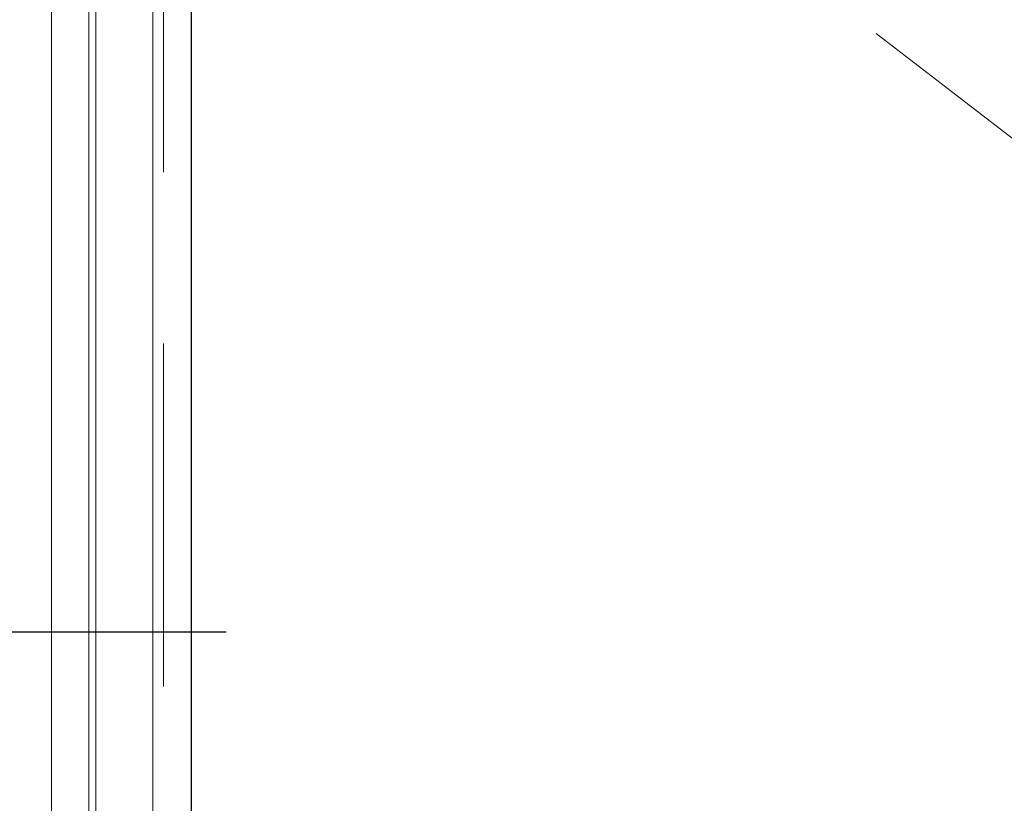
# Model space of a CAD drawing. Units: inches. Extents: x -101 to 1662, y -169 to 158.
# Drawn here: x 695 to 718, y -27 to -8 of the extents above; entities that cross this region are included whole.
import ezdxf
from ezdxf.enums import TextEntityAlignment as Align

# ---------------------------------------------------------------- set-up
doc = ezdxf.new("R2010")
doc.units = ezdxf.units.IN
doc.header["$LTSCALE"] = 32
doc.header["$MEASUREMENT"] = 0
doc.linetypes.add('HIDDEN', pattern=[0.375, 0.25, -0.125])
doc.linetypes.add('HIDDEN2', pattern=[0.1875, 0.125, -0.0625])
doc.layers.add('CALLOUTS', color=7, linetype='CONTINUOUS')
for name, color, linetype, lineweight in [('DLO', 6, 'CONTINUOUS', 25), ('ELEVATION', 100, 'CONTINUOUS', 15), ('GLASS', 4, 'HIDDEN', 15), ('GRID', 20, 'CONTINUOUS', 9)]:
    doc.layers.add(name, color=color, linetype=linetype, lineweight=lineweight)
doc.styles.add('ROMANS', font='ROMANS.SHX')

# ---------------------------------------------------------------- blocks, each defined once
blk = doc.blocks.new('CALLOUT-L')
at = {"layer": 'CALLOUTS', "linetype": 'Continuous'}
blk.add_line((6.563, 0), (-3.676, 0), dxfattribs=at)
blk.add_lwpolyline([(-9.829, -3.281), (-4.085, -3.281), (-3.676, -2.872), (-3.676, 2.872), (-4.085, 3.281), (-9.829, 3.281), (-10.238, 2.872), (-10.238, -2.872)], close=True, dxfattribs=at)
at = {"layer": 'CALLOUTS', "style": 'ROMANS', "flags": 8}
blk.add_attdef('VIEWNUMBER', text='', height=2, dxfattribs=at).set_placement((-6.977, -0.165), align=Align.MIDDLE_CENTER)

msp = doc.modelspace()

# ---------------------------------------------------------------- linework, layer by layer
at = {"layer": 'DLO', "linetype": 'Continuous'}
msp.add_lwpolyline([(699.10732, 3.19551), (730.29306, 3.19551), (730.29306, -47.15249), (699.10732, -47.15249)], close=True, dxfattribs=at)
at = {"layer": 'ELEVATION'}
for p, q in [((695.84332, -51.72849), (695.84332, 7.77151)), ((696.71832, -49.54149), (696.71832, 5.58451)), ((696.87932, -49.38049), (696.87932, 5.42351)), ((698.20732, -48.05249), (698.20732, 4.09551)), ((699.10732, -47.15249), (699.10732, 3.19551))]:
    msp.add_line(p, q, dxfattribs=at)
at = {"layer": 'GLASS'}
msp.add_lwpolyline([(698.45732, 3.84551), (730.94306, 3.84551), (730.94306, -47.80249), (698.45732, -47.80249)], close=True, dxfattribs=at)
at = {"layer": 'GRID', "linetype": 'HIDDEN2'}
msp.add_line((732.52106, -21.97849), (696.87932, 5.42351), dxfattribs=at)

# ---------------------------------------------------------------- block references
at = {"layer": 'CALLOUTS', "linetype": 'Continuous'}
ref = msp.add_blockref('CALLOUT-L', (693.35686, -22.54099), dxfattribs=at)
ref.add_attrib('VIEWNUMBER', '5', dxfattribs={"height": 2, "style": 'ROMANS'}).set_placement((686.38005, -22.70622), align=Align.MIDDLE_CENTER)

doc.saveas('drawing.dxf')
